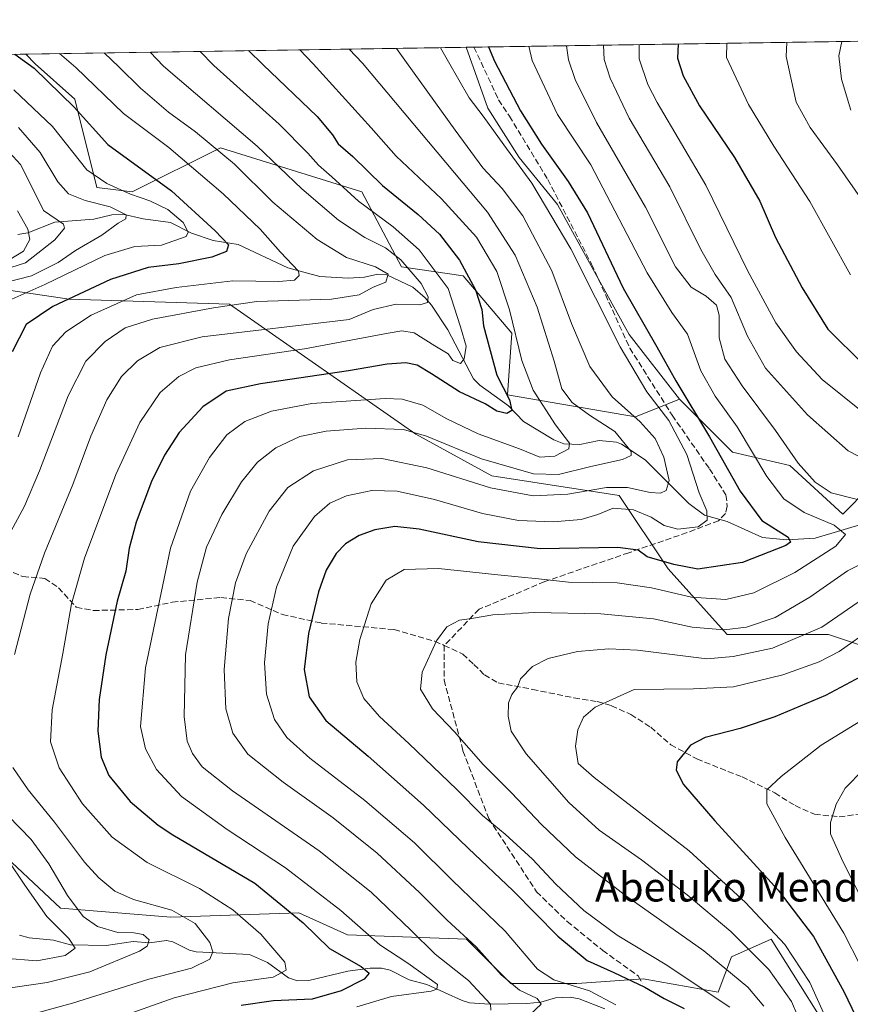
# Model space of a CAD drawing. Units: metres. Extents: x 603232 to 606653, y 4782425 to 4784790.
# Drawn here: x 606000 to 606229, y 4784519 to 4784790 of the extents above; entities that cross this region are included whole.
import ezdxf
from ezdxf.enums import TextEntityAlignment as Align

# ---------------------------------------------------------------- set-up
doc = ezdxf.new("R2010")
doc.units = ezdxf.units.M
doc.header["$MEASUREMENT"] = 0
doc.linetypes.add('DGN Style 3', pattern=[2.307223458686699, 1.648016756204785, -0.6592067024819142])
for name, color, linetype, lineweight in [('Arbolado forestal CxS', 92, 'Continuous', 0), ('Comarca CxS', 21, 'Continuous', 0), ('Comunidad Autónoma CxS', 142, 'Continuous', 0), ('Corriente natural lineal', 142, 'Continuous', 13), ('Curva de nivel maestra', 30, 'Continuous', 30), ('Curva de nivel normal', 30, 'Continuous', 0), ('Municipio CxS', 4, 'Continuous', 0), ('Pastizal CxS', 92, 'Continuous', 0), ('Provincia CxS', 1, 'Continuous', 0), ('Senda', 7, 'DGN Style 3', 0), ('Texto cartográfico', 7, 'Continuous', 0)]:
    doc.layers.add(name, color=color, linetype=linetype, lineweight=lineweight)
doc.styles.add('Style-Arial', font='txt')

# ---------------------------------------------------------------- blocks, each defined once
blk = doc.blocks.new('*U10')
at = {"layer": 'Pastizal CxS', "color": 92, "linetype": 'Continuous', "lineweight": 0}
for points in [[(605981.2522999998, 4784718.191299999, 257.809500000003), (606014.1174999997, 4784713.322699999, 273.2740000000049), (606058.3321000002, 4784711.881899999, 283.5513999999966), (606109.6885000002, 4784676.0691, 309.9095999999991), (606130.6365, 4784664.581700001, 311.442200000005), (606165.7741, 4784659.1757, 315.6542999999947), (606179.2895000001, 4784638.904300001, 325.6784999999945), (606195.4924999997, 4784620.8103, 334.5776000000042), (606223.4895000001, 4784620.8103, 340.1782999999996), (606238.0959000001, 4784615.941500001, 347.2679000000062)], [(606228.3640999999, 4784503.952500001, 344.4856), (606207.6694999998, 4784536.818700001, 343.7039999999979), (606196.7144999999, 4784531.9495, 337.4955999999947), (606193.0641000001, 4784522.211300001, 331.5350999999937), (606172.3705000002, 4784525.863100001, 326.6689000000042), (606155.4732999997, 4784524.7369, 321.678899999999), (606154.1108999997, 4784524.6461, 321.3243999999977), (606135.8519000001, 4784524.6461, 314.7357000000048), (606123.6791000003, 4784536.818700001, 314.8108999999968), (606090.8135000002, 4784538.035700001, 303.4174999999959), (606077.4231000004, 4784544.1229, 301.1655000000028), (606042.1237000005, 4784542.9045, 290.030899999998), (606011.6920999996, 4784545.3397, 282.3516999999993), (605992.2156999996, 4784563.597899999, 280.3476999999984)]]:
    blk.add_polyline3d(points, dxfattribs=at)
blk = doc.blocks.new('*U16')
at = {"layer": 'Arbolado forestal CxS', "color": 92, "linetype": 'Continuous', "lineweight": 0}
for points in [[(606129.5526999999, 4784765.932700001, 320.7296000000061), (606138.2084999997, 4784752.331499999, 320.2805999999982), (606148.7191000005, 4784739.348900001, 320.8090999999986), (606158.6117000004, 4784721.420499999, 320.7776000000013), (606168.5040999996, 4784703.491699999, 321.7596000000049), (606182.4045000002, 4784685.672300001, 323.153999999995), (606170.2357000001, 4784680.805500001, 315.013300000006), (606134.9480999997, 4784686.888900001, 300.0639999999985), (606136.1639, 4784703.921900001, 303.6057000000001), (606122.7789000003, 4784719.739499999, 298.161500000002), (606105.7430999996, 4784722.172499999, 289.0666000000056), (606094.7896999996, 4784742.856100001, 296.5458000000072), (606055.8517000005, 4784755.022700001, 285.5408000000025), (606031.5157000005, 4784742.856100001, 270.8362000000052), (606021.7807, 4784744.073100001, 269.0209999999934), (606015.6958999997, 4784768.407099999, 275.9676999999938), (606004.7430999996, 4784778.1393, 275.8113000000012), (606002.2117999997, 4784780.851199999, 276.6116999999941), (606123.5553000001, 4784782.722899999, 322.4943000000058)], [(605945.8931, 4784742.511700001, 242.2434999999969), (605867.1013000002, 4784736.883500001, 219.8747000000003), (605849.5317000002, 4784755.8037, 216.3176999999996), (605845.7022000002, 4784778.437000001, 220.3016999999964), (605965.5395999998, 4784780.285499999, 264.3727999999974), (605968.2389000002, 4784770.839299999, 261.3430999999982), (605953.6381000001, 4784758.672700001, 252.4928999999975), (605952.2421000004, 4784742.965100001, 243.3221000000049)]]:
    blk.add_polyline3d(points, close=True, dxfattribs=at)

msp = doc.modelspace()

# ---------------------------------------------------------------- linework, layer by layer
at = {"layer": 'Arbolado forestal CxS', "color": 92, "linetype": 'Continuous', "lineweight": 0, "extrusion": (-0.3536033755997136, -0.005454559524248083, 0.9353795489237962), "elevation": -240124.5627490068, "flags": 128}
msp.add_lwpolyline([(-4774864.820298604, 635903.0527628735), (-4774864.820298604, 636032.7945731804)], dxfattribs=at)
at = {"layer": 'Arbolado forestal CxS', "color": 92, "linetype": 'Continuous', "lineweight": 0, "extrusion": (-0.3165007672843446, -0.004881418242621619, 0.9485796941029054), "elevation": -214894.2933024447, "flags": 128}
msp.add_lwpolyline([(-4774866.558774907, 644815.0696618984), (-4774866.558774907, 644853.7344800648)], dxfattribs=at)
at = {"layer": 'Arbolado forestal CxS', "color": 92, "linetype": 'Continuous', "lineweight": 0}
for points in [[(606123.5552000003, 4784782.722999999, 322.4943000000058), (606129.5526999999, 4784765.932700001, 320.7296000000061), (606138.2084999997, 4784752.331499999, 320.2805999999982), (606148.7191000005, 4784739.348900001, 320.8090999999986), (606158.6117000004, 4784721.420499999, 320.7776000000013), (606168.5040999996, 4784703.491699999, 321.7596000000049), (606182.4045000002, 4784685.672300001, 323.153999999995)], [(605965.5395999998, 4784780.285499999, 264.3727999999974), (606002.2117999997, 4784780.851199999, 276.6116999999941), (606004.7430999996, 4784778.1393, 275.8113000000012), (606015.6958999997, 4784768.407099999, 275.9676999999938), (606021.7807, 4784744.073100001, 269.0209999999934), (606031.5157000005, 4784742.856100001, 270.8362000000052), (606055.8517000005, 4784755.022700001, 285.5408000000025), (606094.7896999996, 4784742.856100001, 296.5458000000072), (606105.7430999996, 4784722.172499999, 289.0666000000056), (606122.7789000003, 4784719.739499999, 298.161500000002), (606136.1639, 4784703.921900001, 303.6057000000001), (606134.9480999997, 4784686.888900001, 300.0639999999985), (606170.2357000001, 4784680.805500001, 315.013300000006), (606182.4045000002, 4784685.672300001, 323.153999999995), (606197.0066999998, 4784671.0715, 326.5687000000034), (606212.8256999999, 4784667.421499999, 333.5414000000019), (606227.4281000001, 4784654.038899999, 333.0187000000006), (606234.7287, 4784661.3391, 337.9507000000012)], [(606002.2117, 4784780.851299999, 276.6116999999941), (606004.7430999996, 4784778.1393, 275.8113000000012), (606015.6958999997, 4784768.407099999, 275.9676999999938), (606021.7807, 4784744.073100001, 269.0209999999934), (606031.5157000005, 4784742.856100001, 270.8362000000052), (606055.8517000005, 4784755.022700001, 285.5408000000025), (606094.7896999996, 4784742.856100001, 296.5458000000072), (606105.7430999996, 4784722.172499999, 289.0666000000056), (606122.7789000003, 4784719.739499999, 298.161500000002), (606136.1639, 4784703.921900001, 303.6057000000001), (606134.9480999997, 4784686.888900001, 300.0639999999985), (606170.2357000001, 4784680.805500001, 315.013300000006), (606182.4045000002, 4784685.672300001, 323.153999999995)], [(606002.2117, 4784780.851299999, 276.6116999999941), (606004.7430999996, 4784778.1393, 275.8113000000012), (606015.6958999997, 4784768.407099999, 275.9676999999938), (606021.7807, 4784744.073100001, 269.0209999999934), (606031.5157000005, 4784742.856100001, 270.8362000000052), (606055.8517000005, 4784755.022700001, 285.5408000000025), (606094.7896999996, 4784742.856100001, 296.5458000000072), (606105.7430999996, 4784722.172499999, 289.0666000000056), (606122.7789000003, 4784719.739499999, 298.161500000002), (606136.1639, 4784703.921900001, 303.6057000000001), (606134.9480999997, 4784686.888900001, 300.0639999999985), (606170.2357000001, 4784680.805500001, 315.013300000006), (606182.4045000002, 4784685.672300001, 323.153999999995)], [(606238.0959000001, 4784615.941500001, 347.2679000000062), (606223.4895000001, 4784620.8103, 340.1782999999996), (606195.4924999997, 4784620.8103, 334.5776000000042), (606179.2895000001, 4784638.904300001, 325.6784999999945), (606165.7741, 4784659.1757, 315.6542999999947), (606130.6365, 4784664.581700001, 311.442200000005), (606109.6885000002, 4784676.0691, 309.9095999999991), (606058.3321000002, 4784711.881899999, 283.5513999999966), (606014.1174999997, 4784713.322699999, 273.2740000000049), (605981.2522999998, 4784718.191299999, 257.809500000003), (605953.2544999998, 4784731.580700001, 238.3806999999942), (605947.9956999999, 4784731.580700001, 237.4388000000035)], [(606238.0959000001, 4784615.941500001, 347.2679000000062), (606223.4895000001, 4784620.8103, 340.1782999999996), (606195.4924999997, 4784620.8103, 334.5776000000042), (606179.2895000001, 4784638.904300001, 325.6784999999945), (606165.7741, 4784659.1757, 315.6542999999947), (606130.6365, 4784664.581700001, 311.442200000005), (606109.6885000002, 4784676.0691, 309.9095999999991), (606058.3321000002, 4784711.881899999, 283.5513999999966), (606014.1174999997, 4784713.322699999, 273.2740000000049), (605981.2522999998, 4784718.191299999, 257.809500000003)], [(606182.4045000002, 4784685.672300001, 323.153999999995), (606197.0066999998, 4784671.0715, 326.5687000000034), (606212.8256999999, 4784667.421499999, 333.5414000000019), (606227.4281000001, 4784654.038899999, 333.0187000000006), (606234.7287, 4784661.3391, 337.9507000000012)], [(605992.2156999996, 4784563.597899999, 280.3476999999984), (606011.6920999996, 4784545.3397, 282.3516999999993), (606042.1237000005, 4784542.9045, 290.030899999998), (606077.4231000004, 4784544.1229, 301.1655000000028), (606090.8135000002, 4784538.035700001, 303.4174999999959), (606123.6791000003, 4784536.818700001, 314.8108999999968), (606135.8519000001, 4784524.6461, 314.7357000000048), (606154.1108999997, 4784524.6461, 321.3243999999977), (606155.4732999997, 4784524.7369, 321.678899999999), (606172.3705000002, 4784525.863100001, 326.6689000000042), (606193.0641000001, 4784522.211300001, 331.5350999999937), (606196.7144999999, 4784531.9495, 337.4955999999947), (606207.6694999998, 4784536.818700001, 343.7039999999979), (606228.3640999999, 4784503.952500001, 344.4856)], [(605992.2156999996, 4784563.597899999, 280.3476999999984), (606011.6920999996, 4784545.3397, 282.3516999999993), (606042.1237000005, 4784542.9045, 290.030899999998), (606077.4231000004, 4784544.1229, 301.1655000000028), (606090.8135000002, 4784538.035700001, 303.4174999999959), (606123.6791000003, 4784536.818700001, 314.8108999999968), (606135.8519000001, 4784524.6461, 314.7357000000048), (606154.1108999997, 4784524.6461, 321.3243999999977), (606155.4732999997, 4784524.7369, 321.678899999999), (606172.3705000002, 4784525.863100001, 326.6689000000042), (606193.0641000001, 4784522.211300001, 331.5350999999937), (606196.7144999999, 4784531.9495, 337.4955999999947), (606207.6694999998, 4784536.818700001, 343.7039999999979), (606228.3640999999, 4784503.952500001, 344.4856)]]:
    msp.add_polyline3d(points, dxfattribs=at)
at = {"layer": 'Comarca CxS', "color": 21, "linetype": 'Continuous', "lineweight": 0, "flags": 128}
msp.add_lwpolyline([(605063.3589268695, 4782452.250071552), (603267.2800007953, 4782424.559982141), (603231.9700007939, 4784738.11998212), (604845.1864999996, 4784763.004100001), (604899.9359651944, 4784763.848497658), (605054.9319935564, 4784766.239295403), (606616.7200008208, 4784790.329982118), (606634.1953320337, 4783680.823888927), (606653.160000821, 4782476.759982139)], close=True, dxfattribs=at)
at = {"layer": 'Comunidad Autónoma CxS', "color": 142, "linetype": 'Continuous', "lineweight": 0, "flags": 128}
msp.add_lwpolyline([(605063.3589268695, 4782452.250071552), (603267.2800007953, 4782424.559982141), (603231.9700007939, 4784738.11998212), (604845.1864999996, 4784763.004100001), (604899.9359651944, 4784763.848497658), (605054.9319935564, 4784766.239295403), (606616.7200008208, 4784790.329982118), (606634.1953320337, 4783680.823888927), (606653.160000821, 4782476.759982139)], close=True, dxfattribs=at)
at = {"layer": 'Corriente natural lineal', "color": 142, "linetype": 'Continuous', "lineweight": 13}
for points in [[(606241.0307, 4784653.750299999, 334.3840000000055), (606219.8360000001, 4784647.345100001, 327.3871000000072), (606211.9967999998, 4784646.9036, 324.7100999999966), (606205.2615, 4784647.591800001, 322.7121999999945), (606195.5160999997, 4784651.966399999, 320.9327999999951), (606189.3073000005, 4784653.7422, 319.2942000000039), (606184.9885999998, 4784656.975600001, 317.4306999999972), (606172.9450000003, 4784668.942399999, 310.5883000000031), (606166.3949999996, 4784673.3168, 308.9320000000007), (606165.0264999997, 4784673.874, 308.9228000000003), (606160.2418000001, 4784674.3158, 308.0256999999983), (606154.9012000002, 4784673.240300001, 306.1386000000057), (606150.5029999996, 4784673.385, 304.6407999999938), (606147.7467999998, 4784674.483300001, 303.8024000000005), (606139.3512000004, 4784679.5536, 301.6206999999995), (606135.2594999997, 4784683.8618, 299.9848999999958), (606127.3234999999, 4784689.5266, 297.0785000000033), (606125.5681999996, 4784691.335000001, 296.8766999999934), (606118.5166999997, 4784704.8115, 292.6150999999954), (606114.0510999998, 4784711.603499999, 290.1376000000019), (606112.2808999997, 4784713.674799999, 289.4410999999964), (606108.8344000002, 4784716.5866, 288.2378999999929), (606101.6624999996, 4784719.9705, 285.9035000000004), (606099.1776000002, 4784720.191000001, 285.4622999999993), (606095.5333000004, 4784719.379799999, 284.2486999999965), (606091.0036000004, 4784719.0274, 283.1401000000042), (606083.2435, 4784719.5471, 281.5378000000055), (606074.4391000001, 4784721.9155, 279.5004000000045), (606060.7265, 4784728.3398, 275.8007999999973), (606053.8649000004, 4784729.479599999, 273.1062999999995), (606047.8627000004, 4784731.4783, 270.3745999999956), (606042.0887000002, 4784734.4307, 268.8472000000039), (606034.4930999996, 4784735.444499999, 267.777900000001), (606028.9380999999, 4784736.689999999, 266.8552000000054), (606025.8491000002, 4784736.5352, 265.8362000000052), (606020.8881999999, 4784735.330700001, 263.724000000002), (606010.1770000001, 4784734.536699999, 260.2505999999994), (606002.7045, 4784731.5985, 255.406799999997), (605999.9435999999, 4784731.145099999, 252.5945000000065)], [(606161.8200000003, 4784517.663899999, 318.662599999996), (606154.7421000004, 4784520.3651, 318.6913999999961), (606152.2890999997, 4784520.7959, 318.397299999997), (606148.1892999997, 4784520.622400001, 317.3742999999959), (606144.1553999997, 4784519.500299999, 315.4456999999966), (606140.3136999998, 4784519.059, 313.902900000001), (606129.9872000003, 4784518.934, 309.2675000000018), (606124.4692000002, 4784519.316199999, 307.6879999999946), (606122.4380999999, 4784519.913100001, 307.3408000000054), (606112.7259000001, 4784524.3584, 305.0344000000041), (606107.9007000001, 4784525.620200001, 303.9784999999974), (606102.6627000002, 4784528.2761, 302.8417999999947), (606100.2461000001, 4784528.7996, 302.335500000001), (606097.1268999996, 4784528.843599999, 301.3473999999987), (606090.9241000004, 4784527.990700001, 299.4002000000037), (606080.1546, 4784525.418400001, 296.2869000000064), (606077.0953000003, 4784525.341399999, 295.6742999999988), (606074.5557000004, 4784526.1457, 294.9152000000031), (606068.7825999996, 4784530.428900001, 293.4763999999996), (606063.8399, 4784532.601199999, 292.1328999999969), (606049.1206, 4784533.353499999, 288.0047999999952), (606047.3108000001, 4784533.8202, 287.6610999999975), (606042.6941000001, 4784536.126499999, 286.9679999999935), (606040.9680000005, 4784536.4506, 286.6667000000016), (606036.3052000003, 4784535.8564, 285.6334999999963), (606031.7240000004, 4784536.2141, 285.0338999999949), (606024.3202999998, 4784535.0395, 282.9796000000061), (606014.4765999997, 4784535.303099999, 280.1511000000028), (606009.8054999998, 4784536.513599999, 278.7406000000047), (606003.0850000001, 4784537.2016, 276.3442000000068), (606000.4391999999, 4784537.920600001, 275.8748000000051)]]:
    msp.add_polyline3d(points, dxfattribs=at)
at = {"layer": 'Curva de nivel maestra', "color": 30, "linetype": 'Continuous', "lineweight": 30, "flags": 128}
for points, elevation in [([(606063.5943, 4784781.798000001), (606067.54, 4784777.940099999), (606082.5300000003, 4784763.6801), (606086.7300000006, 4784758.590100001), (606088.2800000003, 4784756.090100001), (606092.2999999998, 4784752.6501), (606100.5499999998, 4784744.5801), (606110.3600000005, 4784736.620100001), (606116.1900000004, 4784731.1601), (606121.7199999997, 4784724.0101), (606126.1699999999, 4784715.8301), (606127.9000000004, 4784710.420100001), (606128.3200000003, 4784705.950099999), (606132.0099999999, 4784692.360099999), (606135.5099999999, 4784685.550100001), (606136.1799999997, 4784682.550100001), (606134.7699999996, 4784681.7301), (606132.0099999999, 4784682.4001), (606128.7999999998, 4784684.4101), (606121.7599999999, 4784687.710100001), (606114.04, 4784692.720100001), (606110.04, 4784695.0801), (606106.9299999997, 4784695.690099999), (606101.8099999996, 4784695.380100001), (606091.1200000001, 4784693.530099999), (606066.9000000004, 4784689.940099999), (606057.4299999997, 4784687.880100001), (606050.9400000004, 4784683.630100001), (606044.4800000006, 4784676.540100001), (606040.3600000005, 4784670.270099999), (606036.8600000005, 4784662.9801), (606032.5700000003, 4784651.7601), (606030.6200000001, 4784644.640100001), (606029.7000000002, 4784638.3101), (606027.3300000001, 4784630.0101), (606024.2400000002, 4784615.2301), (606022.3899999997, 4784602.940099999), (606022.0300000003, 4784594.190099999), (606022.9800000006, 4784587.0001), (606025.0700000003, 4784581.940099999), (606030.9299999997, 4784574.780099999), (606038.6600000003, 4784568.270099999), (606042.7300000006, 4784565.610099999), (606065.2699999996, 4784552.3101), (606078.6100000005, 4784541.360099999), (606085.9400000004, 4784534.2401), (606094.5999999996, 4784529.3201), (606096.8600000005, 4784527.450099999), (606095.4900000002, 4784525.8301), (606089.1299999999, 4784522.5601), (606081.0800000001, 4784520.2501), (606070.4600000001, 4784519.850099999), (606061.5599999996, 4784518.5601)], 299.9999999999999), ([(606129.7012, 4784782.817700001), (606131.3499999996, 4784778.920100001), (606138.5199999996, 4784765.220100001), (606144.2999999998, 4784756.0101), (606151.7100000001, 4784745.7401), (606157.04, 4784737.120100001), (606166.8300000001, 4784716.290100001), (606176.1299999999, 4784700.170100001), (606181.3399999999, 4784690.720100001), (606190.6600000003, 4784675.280099999), (606199.1500000004, 4784660.3201), (606205.1299999999, 4784652.300100001), (606212.3099999996, 4784647.670100001), (606213.04, 4784646.3201), (606211.6799999997, 4784645.370100001), (606199.7400000002, 4784640.690099999), (606187.4800000006, 4784638.840100001), (606180.7999999998, 4784640.1601), (606173.4699999997, 4784642.270099999), (606171.0300000003, 4784644.120100001), (606165.3799999999, 4784644.840100001), (606144.0099999999, 4784644.4801), (606126.8600000005, 4784646.4001), (606110.6600000003, 4784649.870100001), (606103.8799999999, 4784650.5601), (606098.3600000005, 4784649.670100001), (606094.04, 4784648.110099999), (606090.29, 4784645.8101), (606087.7199999997, 4784643.130100001), (606084.9699999997, 4784638.530099999), (606082.8300000001, 4784632.630100001), (606080.1200000001, 4784621.0601), (606078.9500000002, 4784611.1801), (606080.2800000003, 4784603.640100001), (606084.9199999999, 4784597.120100001), (606096.5199999996, 4784587.2401), (606111.7999999998, 4784573.780099999), (606124.1299999999, 4784561.880100001), (606136.5300000003, 4784550.1601), (606148.8399999999, 4784537.640100001), (606156.9600000001, 4784530.920100001), (606164.2699999996, 4784527.6501), (606172.8499999996, 4784523.610099999), (606178.1799999997, 4784520.4301), (606183.6799999997, 4784517.7501)], 325), ([(606182.0355000002, 4784783.6249), (606181.7999999998, 4784779.700099999), (606183.4500000002, 4784774.840100001), (606187.9000000004, 4784766.600099999), (606197.5999999996, 4784752.340100001), (606204.5599999996, 4784740.290100001), (606208.9000000004, 4784730.290100001), (606216.1799999997, 4784716.4301), (606223.29, 4784704.9801), (606233.1299999999, 4784695.280099999)], 350), ([(605999.1645999998, 4784780.804099999), (606004.4299999997, 4784776.960100001), (606015.4600000001, 4784766.220100001), (606024.7999999998, 4784755.940099999), (606042.3200000003, 4784743.190099999), (606054.4100000003, 4784732.110099999), (606058.0800000001, 4784728.300100001), (606057.5, 4784726.440099999), (606053.4100000003, 4784724.840100001), (606044.3799999999, 4784723.0001), (606035.8600000005, 4784722.0001), (606025.5199999996, 4784718.700099999), (606009.6399999997, 4784711.270099999), (606002.25, 4784706.280099999), (605998.3600000005, 4784698.7601)], 275), ([(606232.29, 4784609.110099999), (606222.6100000005, 4784604.030099999), (606208.6600000003, 4784598.1501), (606199.0800000001, 4784594.9101), (606189.4400000004, 4784592.450099999), (606185.4100000003, 4784590.3201), (606183.7800000003, 4784588.200099999), (606181.7199999997, 4784585.7601), (606181.4400000004, 4784583.390100001), (606183.5300000003, 4784579.460100001), (606192.1200000001, 4784569.4101), (606209.5999999996, 4784550.3301), (606219.3600000005, 4784537.5601), (606227.6600000003, 4784522.420100001), (606234.4100000003, 4784508.440099999)], 350)]:
    msp.add_lwpolyline(points, dxfattribs=dict(at, elevation=elevation))
at = {"layer": 'Curva de nivel normal', "color": 30, "linetype": 'Continuous', "lineweight": 0, "flags": 128}
for points, elevation in [([(606227.1671000002, 4784784.3212), (606226.3200000003, 4784780.390000001), (606227.04, 4784773.970000001), (606229.5999999996, 4784765.380000001)], 365), ([(606077.7276999997, 4784782.016000001), (606081.4100000003, 4784778.15), (606097.4100000003, 4784760.529999999), (606104.2800000003, 4784752.720000001), (606116.79, 4784740.960000001), (606126.4600000001, 4784730.369999999), (606132.04, 4784720.880000001), (606135.5099999999, 4784710.32), (606138.9000000004, 4784696.380000001), (606142.04, 4784688.189999999), (606148.2199999997, 4784678.600000001), (606152.0199999996, 4784673.609999999), (606151.8499999996, 4784671.970000001), (606148.04, 4784670.01), (606143.9199999999, 4784669.730000001), (606138.25, 4784672.02), (606126.9100000003, 4784676.16), (606118.2300000006, 4784680.27), (606111.6500000004, 4784684.060000001), (606105.9299999997, 4784685.680000001), (606101.2000000002, 4784685.930000001), (606081, 4784684.470000001), (606069.9299999997, 4784682.380000001), (606062.54, 4784679.539999999), (606057.5599999996, 4784675.84), (606052.8300000001, 4784669.619999999), (606047.54, 4784660.300000001), (606042.0700000003, 4784644.630000001), (606035.2000000002, 4784611.640000001), (606033.8200000003, 4784595.480000001), (606035.1600000003, 4784589.26), (606038.2199999997, 4784583.600000001), (606045.0700000003, 4784576.119999999), (606057.6399999997, 4784567.100000001), (606073.7699999996, 4784556.480000001), (606088.9800000006, 4784544.710000001), (606099.7999999998, 4784535.300000001), (606107.5300000003, 4784530.199999999), (606115.6399999997, 4784524.289999999), (606115.5, 4784523.07), (606113.9000000004, 4784522.51), (606102.9600000001, 4784520.980000001), (606093.4600000001, 4784518.17)], 305), ([(606091.3097999999, 4784782.225500001), (606095.0300000003, 4784778.359999999), (606129.4800000006, 4784737.230000001), (606137.0499999998, 4784725.42), (606143.1399999997, 4784711.08), (606147.7999999998, 4784696.140000001), (606149.9600000001, 4784688.57), (606152.7800000003, 4784684.82), (606157.5599999996, 4784681.26), (606164.5199999996, 4784676.82), (606169.0300000003, 4784671.279999999), (606169.0899999999, 4784670.199999999), (606166.6500000004, 4784669.050000001), (606157.9400000004, 4784667.16), (606149.04, 4784664.930000001), (606142.0999999996, 4784665.15), (606127.7699999996, 4784669.24), (606112.6200000001, 4784675.529999999), (606106.2599999999, 4784677.32), (606095.9299999997, 4784677.699999999), (606084.9299999997, 4784676.92), (606077.7199999997, 4784675.439999999), (606071.0999999996, 4784672.26), (606066.0599999996, 4784668.350000001), (606061.5999999996, 4784662.92), (606056.2000000002, 4784653.949999999), (606051.9699999997, 4784644.880000001), (606049.3700000001, 4784635.220000001), (606046.2199999997, 4784615.230000001), (606045.7800000003, 4784598.230000001), (606046.6900000004, 4784591.369999999), (606048.1600000003, 4784587.970000001), (606050.7599999999, 4784584.350000001), (606059.1200000001, 4784577.730000001), (606083, 4784561.199999999), (606097.3700000001, 4784549.74), (606108.3099999996, 4784539.350000001), (606115.0499999998, 4784532.720000001), (606124.1900000004, 4784525.4), (606130.2999999998, 4784518.949999999), (606130.3499999996, 4784517.27)], 310), ([(606104.3413000006, 4784782.4265), (606107.0999999996, 4784778.550000001), (606120.5, 4784759.850000001), (606128.1399999997, 4784749.5), (606133.4900000002, 4784743.77), (606139.2100000001, 4784736.25), (606147.2100000001, 4784721.07), (606152.6200000001, 4784706.59), (606157.6600000003, 4784694.720000001), (606163.7999999998, 4784686.33), (606171.5199999996, 4784679.460000001), (606175.7000000002, 4784674.84), (606178.0499999998, 4784669.74), (606179.5499999998, 4784663.300000001), (606178.7400000002, 4784660.529999999), (606177.1799999997, 4784659.76), (606174.2699999996, 4784659.99), (606168.0700000003, 4784661.380000001), (606162.2999999998, 4784661.369999999), (606151.5700000003, 4784659.539999999), (606142.0300000003, 4784659.07), (606130.2599999999, 4784661.300000001), (606112.7699999996, 4784666.730000001), (606100.3200000003, 4784669.390000001), (606090.8700000001, 4784668.980000001), (606081.5, 4784665.980000001), (606074.4400000004, 4784661.34), (606069.2599999999, 4784654.84), (606062.9299999997, 4784643.100000001), (606059.9400000004, 4784635.100000001), (606058.0599999996, 4784625.199999999), (606056.8399999999, 4784611.17), (606057.3399999999, 4784600.289999999), (606059.25, 4784593.58), (606063.3499999996, 4784587.869999999), (606073.0999999996, 4784580.100000001), (606086.9400000004, 4784570.32), (606099.0599999996, 4784560.51), (606110.7000000002, 4784549.65), (606118.3200000003, 4784542.100000001), (606126.3200000003, 4784534.710000001), (606133.2100000001, 4784526.980000001), (606138.2400000002, 4784522.810000001), (606143.1699999999, 4784520.460000001), (606144.2800000003, 4784518.939999999), (606139.6600000003, 4784514.57)], 315), ([(606116.4961000001, 4784782.614), (606118.7400000002, 4784778.730000001), (606124.3899999997, 4784768.800000001), (606128.25, 4784763.77), (606133.9400000004, 4784755.789999999), (606141.7100000001, 4784745.230000001), (606152.4199999999, 4784727.199999999), (606166.0300000003, 4784700.16), (606173.4199999999, 4784687.710000001), (606179.4199999999, 4784679.800000001), (606184.4000000004, 4784670.449999999), (606187.7800000003, 4784659.84), (606189.9199999999, 4784654.91), (606190, 4784652.369999999), (606187.5, 4784650.52), (606181.9000000004, 4784649.880000001), (606178.1299999999, 4784650.850000001), (606174.5599999996, 4784653.15), (606169.7000000002, 4784655.220000001), (606164.1299999999, 4784655.609999999), (606159.8899999997, 4784653.9), (606155.25, 4784652.539999999), (606147.5599999996, 4784651.92), (606138.0099999999, 4784652.300000001), (606128.0899999999, 4784654.17), (606114.7999999998, 4784658.039999999), (606104.5899999999, 4784660.34), (606097.5899999999, 4784660.57), (606090.5999999996, 4784659.09), (606085.9800000006, 4784657.039999999), (606081.7199999997, 4784653.380000001), (606075.8700000001, 4784645.189999999), (606071.3200000003, 4784633.869999999), (606068.9600000001, 4784623.789999999), (606067.9500000002, 4784612.970000001), (606068.5300000003, 4784604.41), (606070.7599999999, 4784597.42), (606074.0899999999, 4784592.4), (606080.5099999999, 4784586.710000001), (606095.6799999997, 4784575.02), (606109.3399999999, 4784563.359999999), (606119.7800000003, 4784553.029999999), (606134.2999999998, 4784538.99), (606143.2599999999, 4784528.600000001), (606147.75, 4784525.600000001), (606157.5899999999, 4784522.560000001), (606164.8499999996, 4784518.75)], 320), ([(606140.8367, 4784782.989499999), (606141.7599999999, 4784779.08), (606148.7999999998, 4784764.16), (606157.9400000004, 4784750.279999999), (606173.4800000006, 4784720.52), (606180.25, 4784709.630000001), (606184.6100000005, 4784703.59), (606188.2999999998, 4784693.480000001), (606192.2599999999, 4784686.49), (606198.3200000003, 4784678.100000001), (606206.4600000001, 4784664.359999999), (606211.1600000003, 4784658.27), (606216.8099999996, 4784654.49), (606225.0199999996, 4784650.970000001), (606228.1600000003, 4784648.380000001), (606225.5, 4784645.15), (606214.1900000004, 4784637.92), (606202.8799999999, 4784632.350000001), (606195.1799999997, 4784630.460000001), (606185.7400000002, 4784631.140000001), (606174.6699999999, 4784633.720000001), (606165.2000000002, 4784635.050000001), (606151.8099999996, 4784635.289999999), (606143.4800000006, 4784636.199999999), (606132.3099999996, 4784637.300000001), (606115.9199999999, 4784639.039999999), (606106.5099999999, 4784638.76), (606101.5, 4784635.779999999), (606097.3799999999, 4784629.300000001), (606094.2199999997, 4784619.480000001), (606093.1600000003, 4784613.220000001), (606093.4199999999, 4784607.789999999), (606095.4000000004, 4784603.220000001), (606099.6799999997, 4784598.180000001), (606107.79, 4784590.779999999), (606121.0300000003, 4784578.08), (606128.0999999996, 4784570.939999999), (606134.3200000003, 4784565.779999999), (606141.8499999996, 4784558.880000001), (606148.3300000001, 4784551.980000001), (606155.9900000002, 4784544.689999999), (606165.2199999997, 4784537.939999999), (606178.8600000005, 4784529.66), (606190.54, 4784521.880000001), (606196.2999999998, 4784518.109999999)], 330), ([(606151.2089999998, 4784783.149499999), (606151.8200000003, 4784779.24), (606153.6399999997, 4784773.880000001), (606159.4800000006, 4784762), (606173, 4784738.66), (606181.2699999996, 4784722.230000001), (606185.5800000001, 4784716.58), (606189.7400000002, 4784714.140000001), (606192.6100000005, 4784711.640000001), (606193.3499999996, 4784708.869999999), (606193.3700000001, 4784702.65), (606194.9000000004, 4784696.76), (606199.6900000004, 4784689.359999999), (606208.8700000001, 4784677.08), (606215.0700000003, 4784668.07), (606219.8200000003, 4784662.779999999), (606224.25, 4784659.880000001), (606231.0899999999, 4784658.17)], 335), ([(606161.4283999996, 4784783.3071), (606161.6600000003, 4784779.390000001), (606163.2999999998, 4784774.230000001), (606168.5300000003, 4784763.210000001), (606179.75, 4784744.220000001), (606188.2999999998, 4784726.960000001), (606192.2100000001, 4784720.08), (606196.6399999997, 4784713.699999999), (606201.1799999997, 4784703.060000001), (606206.1399999997, 4784694.289999999), (606217.6900000004, 4784681.42), (606228.9199999999, 4784671.470000001), (606241.5199999996, 4784664.92)], 340), ([(606171.2814999997, 4784783.459100001), (606171.2999999998, 4784779.539999999), (606173.6500000004, 4784772.460000001), (606176.2599999999, 4784767.52), (606189.6200000001, 4784744.720000001), (606201.2400000002, 4784720.99), (606208.9800000006, 4784706.789999999), (606214.6900000004, 4784698.730000001), (606221.75, 4784691.140000001), (606233.3799999999, 4784681.800000001)], 345), ([(606195.4471000005, 4784783.831800001), (606195.3499999996, 4784779.91), (606201.4100000003, 4784766.99), (606208.4299999997, 4784755.470000001), (606218.3499999996, 4784740.16), (606229.5, 4784720)], 355), ([(606212.0289000003, 4784784.0876), (606211.7800000003, 4784780.16), (606214.5199999996, 4784767.58), (606218.3899999997, 4784760.609999999), (606225.9800000006, 4784750.279999999), (606239.9199999999, 4784730.310000001)], 360), ([(606023.7221999997, 4784781.183), (606027.7999999998, 4784777.32), (606033.79, 4784771.480000001), (606041.4800000006, 4784764.850000001), (606048.9800000006, 4784759.390000001), (606059.6699999999, 4784750.480000001), (606070.2300000006, 4784740), (606082.5300000003, 4784729.720000001), (606090.5599999996, 4784724.810000001), (606098.5599999996, 4784722.180000001), (606102.0800000001, 4784720.16), (606101.3899999997, 4784718), (606097.9199999999, 4784716.550000001), (606094.0700000003, 4784714.439999999), (606086.4900000002, 4784713.26), (606065.9000000004, 4784712.66), (606053.9400000004, 4784710.91), (606037.0999999996, 4784707.75), (606029.5999999996, 4784705.369999999), (606024, 4784701.59), (606018.7100000001, 4784696.220000001), (606013.8300000001, 4784686.619999999), (606005.9699999997, 4784665.960000001), (606001.7699999996, 4784656.210000001), (605997.3600000005, 4784648.02)], 285), ([(606036.4902999997, 4784781.380000001), (606040.1600000003, 4784777.52), (606065.9100000003, 4784755.430000001), (606078.2400000002, 4784743.74), (606088.3899999997, 4784735.039999999), (606095.6200000001, 4784730.32), (606101.3700000001, 4784727.439999999), (606105.5800000001, 4784724.119999999), (606111.2000000002, 4784717.57), (606113.0599999996, 4784713.9), (606112.9000000004, 4784712.359999999), (606110.79, 4784711.710000001), (606104.2999999998, 4784711.939999999), (606097.9299999997, 4784710.390000001), (606091.3399999999, 4784707.699999999), (606050.7800000003, 4784702.859999999), (606039.0800000001, 4784699.960000001), (606032.9299999997, 4784696.289999999), (606028.5499999998, 4784691.960000001), (606024.5199999996, 4784685.5), (606020.1100000005, 4784675.460000001), (606015.1399999997, 4784662.17), (606007.3200000003, 4784643.26), (606003.3899999997, 4784631.91), (605999.0199999996, 4784615.289999999)], 290), ([(606011.4387999997, 4784780.9935), (606015.9299999997, 4784777.140000001), (606029.1200000001, 4784764.430000001), (606041.5700000003, 4784755.08), (606056.6200000001, 4784742.300000001), (606066.7599999999, 4784732.619999999), (606072.4100000003, 4784726.26), (606077.3399999999, 4784720.960000001), (606077.5700000003, 4784719.83), (606076.2800000003, 4784718.550000001), (606071.9699999997, 4784718.119999999), (606059.2599999999, 4784718.32), (606043.5999999996, 4784716.49), (606032.7000000002, 4784714.449999999), (606020.1699999999, 4784708.84), (606013.1799999997, 4784704.289999999), (606009.5499999998, 4784700.289999999), (606006.1799999997, 4784692.960000001), (606000.0599999996, 4784675.289999999)], 280), ([(606050.1912000002, 4784781.5913), (606054.0199999996, 4784777.730000001), (606072.0499999998, 4784761.529999999), (606079.9500000002, 4784753.57), (606082.8499999996, 4784750.199999999), (606086.5800000001, 4784746.960000001), (606093.9100000003, 4784740.27), (606103.4400000004, 4784733.210000001), (606110.6500000004, 4784726.91), (606118.5700000003, 4784716.24), (606121.9699999997, 4784705.65), (606123.5599999996, 4784700.300000001), (606123.0599999996, 4784696.800000001), (606121.9900000002, 4784695.550000001), (606119.8799999999, 4784696.380000001), (606118.6399999997, 4784698.180000001), (606114.9000000004, 4784700.4), (606109.2599999999, 4784703.960000001), (606105.8700000001, 4784704.529999999), (606102.0800000001, 4784703.9), (606079.0300000003, 4784699.58), (606058.3600000005, 4784696.51), (606049.0700000003, 4784694.310000001), (606044.3300000001, 4784691.960000001), (606039.25, 4784687.560000001), (606033.5599999996, 4784679.27), (606027, 4784664.91), (606018.3099999996, 4784641.890000001), (606014.7800000003, 4784629.300000001), (606012.4100000003, 4784615.630000001), (606009.4699999997, 4784600.08), (606008.9699999997, 4784591.189999999), (606011.3499999996, 4784584.060000001), (606017.7800000003, 4784574.15), (606025.9299999997, 4784564.980000001), (606035.6100000005, 4784558), (606050.0800000001, 4784550.800000001), (606059.2699999996, 4784544.880000001), (606066.9400000004, 4784538.24), (606073.5499999998, 4784530.52), (606073.9199999999, 4784528.289999999), (606070.3399999999, 4784526.350000001), (606059.2599999999, 4784524.76), (606043.0700000003, 4784520.689999999), (606022.8200000003, 4784513.51)], 295), ([(605998.8899999997, 4784770.949999999), (606009.5, 4784760.91), (606019.0300000003, 4784748.9), (606024.5199999996, 4784745.199999999), (606030.9900000002, 4784742.24), (606036.3200000003, 4784740.42), (606041.3099999996, 4784738.039999999), (606045.5599999996, 4784734.449999999), (606046.8899999997, 4784731.779999999), (606046.3499999996, 4784730.560000001), (606039.5800000001, 4784728.180000001), (606032.2599999999, 4784727.800000001), (606023.9800000006, 4784725.279999999), (606007.4500000002, 4784717.300000001), (605995.8300000001, 4784712.140000001)], 270), ([(606000.1200000001, 4784760.59), (606006.0999999996, 4784753.74), (606011, 4784745.609999999), (606013.9199999999, 4784742.300000001), (606018.5300000003, 4784740.449999999), (606025.4100000003, 4784738.689999999), (606029.8399999999, 4784736.560000001), (606029.7400000002, 4784735.380000001), (606027.5999999996, 4784734.24), (606023.0899999999, 4784730.960000001), (606015.8799999999, 4784726.680000001), (606011.0899999999, 4784723.42), (606003.7400000002, 4784719.710000001), (605995.4699999997, 4784717.600000001)], 265), ([(605996.6699999999, 4784754.82), (606000.6799999997, 4784750.41), (606003.2999999998, 4784745.310000001), (606007.0199999996, 4784737.74), (606012.5599999996, 4784733.980000001), (606012.79, 4784732.84), (606010.1900000004, 4784729.619999999), (606002.0499999998, 4784723.279999999), (605994.1699999999, 4784720.82)], 260), ([(605999.8300000001, 4784737.640000001), (606002.7300000006, 4784732.600000001), (606003.2400000002, 4784729.730000001), (606001.5499999998, 4784726.539999999), (605997.7400000002, 4784724.189999999)], 255), ([(606234.9500000002, 4784641.51), (606228.75, 4784638.4), (606218.3600000005, 4784631.140000001), (606208.7599999999, 4784625.529999999), (606200.8300000001, 4784622.890000001), (606194.7300000006, 4784622.140000001), (606185.8499999996, 4784622.859999999), (606175.2400000002, 4784625.130000001), (606160.7000000002, 4784626.52), (606142.4199999999, 4784626.859999999), (606130.9000000004, 4784626.279999999), (606125.0599999996, 4784625.26), (606121.7000000002, 4784624.800000001), (606118.25, 4784622.980000001), (606115.3600000005, 4784619.07), (606111.4100000003, 4784610.439999999), (606110.9600000001, 4784605.720000001), (606114.2699999996, 4784600.34), (606120.3200000003, 4784594.01), (606128.2300000006, 4784584.939999999), (606136.0499999998, 4784577.140000001), (606144.3700000001, 4784568.41), (606153.7400000002, 4784559.560000001), (606167.5, 4784548.850000001), (606189.0899999999, 4784533.640000001), (606201.2699999996, 4784523.58), (606205.6799999997, 4784518.33)], 335), ([(606234.5800000001, 4784631.720000001), (606221.6399999997, 4784622.890000001), (606208, 4784617.050000001), (606197.1900000004, 4784614.75), (606189.9100000003, 4784614.15), (606170.8200000003, 4784616.51), (606162.9400000004, 4784616.880000001), (606154.2999999998, 4784616.17), (606146.1900000004, 4784614.24), (606141.9000000004, 4784611.970000001), (606138.5899999999, 4784608.630000001), (606137.7000000002, 4784606.300000001), (606136.1299999999, 4784604.300000001), (606135.25, 4784601.970000001), (606135.1600000003, 4784598.279999999), (606135.9800000006, 4784594.189999999), (606140.1200000001, 4784587.890000001), (606151.9100000003, 4784574.480000001), (606160.29, 4784566.84), (606171.8899999997, 4784558.730000001), (606184.5199999996, 4784549.029999999), (606196.54, 4784538.91), (606207.04, 4784528.480000001), (606213.29, 4784519.609999999), (606216.7999999998, 4784511.51)], 340), ([(606235.4800000006, 4784622.539999999), (606226.4100000003, 4784616.119999999), (606220.9100000003, 4784613.27), (606210.9100000003, 4784609.689999999), (606197.2400000002, 4784606.41), (606186.2400000002, 4784605.810000001), (606169.9100000003, 4784605.640000001), (606159.1500000004, 4784600.75), (606155.8899999997, 4784598.02), (606154.3499999996, 4784594.5), (606153.7199999997, 4784590.060000001), (606154.4800000006, 4784585.27), (606158.8600000005, 4784581.41), (606185.0499999998, 4784561.210000001), (606200.6100000005, 4784546.970000001), (606211.4400000004, 4784535.34), (606218.3700000001, 4784524.880000001), (606222.5499999998, 4784515.5), (606228.6699999999, 4784503.369999999), (606234.4500000002, 4784493.83)], 345), ([(606235.9900000002, 4784599.199999999), (606221.4500000002, 4784590.27), (606210.4699999997, 4784581.640000001), (606206.4400000004, 4784577.960000001), (606206.4299999997, 4784574.16), (606211.5599999996, 4784564.84), (606227.6699999999, 4784538.439999999), (606241.1900000004, 4784511.980000001)], 355), ([(605998.6200000001, 4784584.17), (606002.8399999999, 4784577.970000001), (606010.0700000003, 4784569.050000001), (606018.3799999999, 4784558.09), (606022.3399999999, 4784553.710000001), (606026.7199999997, 4784550.07), (606031.8399999999, 4784547.76), (606042.4299999997, 4784544.779999999), (606048.8399999999, 4784541.109999999), (606052.9400000004, 4784535.949999999), (606053.7300000006, 4784533.34), (606052.8600000005, 4784531.32), (606047.8300000001, 4784528.810000001), (606036.0899999999, 4784525.82), (606015.0599999996, 4784519.210000001), (605995.2699999996, 4784513.77)], 290), ([(606233.0899999999, 4784583.58), (606228.04, 4784578.5), (606225.5800000001, 4784574.02), (606224.0599999996, 4784568.960000001), (606224.04, 4784565.9), (606227.4400000004, 4784558.279999999), (606239.4600000001, 4784534.27)], 360), ([(605997.3300000001, 4784570.83), (606003.6500000004, 4784564.300000001), (606008.4800000006, 4784557.600000001), (606013.6900000004, 4784548.850000001), (606017.9600000001, 4784543.050000001), (606021.9299999997, 4784540.32), (606027.5800000001, 4784538.619999999), (606031.9699999997, 4784538.560000001), (606034.5, 4784538.140000001), (606036.1799999997, 4784536.67), (606035.6299999999, 4784534.91), (606033.4900000002, 4784533.49), (606019.8499999996, 4784527.810000001), (606008.0899999999, 4784524.890000001), (605990.9400000004, 4784522.430000001)], 285), ([(605997.2199999997, 4784558.689999999), (606001.9000000004, 4784551.689999999), (606008, 4784543.100000001), (606014, 4784537.01), (606015.7400000002, 4784534.32), (606013, 4784532.359999999), (606005.2199999997, 4784530.880000001), (605986.9400000004, 4784532.310000001)], 280)]:
    msp.add_lwpolyline(points, dxfattribs=dict(at, elevation=elevation))
at = {"layer": 'Municipio CxS', "color": 4, "linetype": 'Continuous', "lineweight": 0, "flags": 128}
msp.add_lwpolyline([(605054.9319935564, 4784766.239295403), (606616.7200008208, 4784790.329982118), (606634.1953320337, 4783680.823888927)], dxfattribs=at)
at = {"layer": 'Pastizal CxS', "color": 92, "linetype": 'Continuous', "lineweight": 0, "extrusion": (-0.3035180861232803, -0.004681817944757534, 0.9528141749453528), "elevation": -206063.5419056521, "flags": 128}
msp.add_lwpolyline([(-4774865.14224312, 647869.7338770336), (-4774865.14224312, 648267.8878239383)], dxfattribs=at)
at = {"layer": 'Pastizal CxS', "color": 92, "linetype": 'Continuous', "lineweight": 0, "extrusion": (-0.3543736617661175, -0.005464056341004444, 0.9350879380757597), "elevation": -240636.9855862836, "flags": 128}
msp.add_lwpolyline([(-4774869.395282648, 635804.7441583388), (-4774869.395282648, 635807.0471031748)], dxfattribs=at)
at = {"layer": 'Pastizal CxS', "color": 92, "linetype": 'Continuous', "lineweight": 0}
for points in [[(606234.7287, 4784661.3391, 337.9507000000012), (606227.4281000001, 4784654.038899999, 333.0187000000006), (606212.8256999999, 4784667.421499999, 333.5414000000019), (606197.0066999998, 4784671.0715, 326.5687000000034), (606182.4045000002, 4784685.672300001, 323.153999999995), (606168.5040999996, 4784703.491699999, 321.7596000000049), (606158.6117000004, 4784721.420499999, 320.7776000000013), (606148.7191000005, 4784739.348900001, 320.8090999999986), (606138.2084999997, 4784752.331499999, 320.2805999999982), (606129.5526999999, 4784765.932700001, 320.7296000000061), (606123.5553000001, 4784782.722899999, 322.4943000000058), (606513.6275000004, 4784788.739800001, 446.8482999999979)], [(606123.5552000003, 4784782.722999999, 322.4943000000058), (606129.5526999999, 4784765.932700001, 320.7296000000061), (606138.2084999997, 4784752.331499999, 320.2805999999982), (606148.7191000005, 4784739.348900001, 320.8090999999986), (606158.6117000004, 4784721.420499999, 320.7776000000013), (606168.5040999996, 4784703.491699999, 321.7596000000049), (606182.4045000002, 4784685.672300001, 323.153999999995)], [(606238.0959000001, 4784615.941500001, 347.2679000000062), (606223.4895000001, 4784620.8103, 340.1782999999996), (606195.4924999997, 4784620.8103, 334.5776000000042), (606179.2895000001, 4784638.904300001, 325.6784999999945), (606165.7741, 4784659.1757, 315.6542999999947), (606130.6365, 4784664.581700001, 311.442200000005), (606109.6885000002, 4784676.0691, 309.9095999999991), (606058.3321000002, 4784711.881899999, 283.5513999999966), (606014.1174999997, 4784713.322699999, 273.2740000000049), (605981.2522999998, 4784718.191299999, 257.809500000003), (605953.2544999998, 4784731.580700001, 238.3806999999942), (605947.9956999999, 4784731.580700001, 237.4388000000035)], [(606182.4045000002, 4784685.672300001, 323.153999999995), (606197.0066999998, 4784671.0715, 326.5687000000034), (606212.8256999999, 4784667.421499999, 333.5414000000019), (606227.4281000001, 4784654.038899999, 333.0187000000006), (606234.7287, 4784661.3391, 337.9507000000012)], [(605992.2156999996, 4784563.597899999, 280.3476999999984), (606011.6920999996, 4784545.3397, 282.3516999999993), (606042.1237000005, 4784542.9045, 290.030899999998), (606077.4231000004, 4784544.1229, 301.1655000000028), (606090.8135000002, 4784538.035700001, 303.4174999999959), (606123.6791000003, 4784536.818700001, 314.8108999999968), (606135.8519000001, 4784524.6461, 314.7357000000048), (606154.1108999997, 4784524.6461, 321.3243999999977), (606155.4732999997, 4784524.7369, 321.678899999999), (606172.3705000002, 4784525.863100001, 326.6689000000042), (606193.0641000001, 4784522.211300001, 331.5350999999937), (606196.7144999999, 4784531.9495, 337.4955999999947), (606207.6694999998, 4784536.818700001, 343.7039999999979), (606228.3640999999, 4784503.952500001, 344.4856)]]:
    msp.add_polyline3d(points, dxfattribs=at)
at = {"layer": 'Provincia CxS', "color": 1, "linetype": 'Continuous', "lineweight": 0, "flags": 128}
msp.add_lwpolyline([(605063.3589268695, 4782452.250071552), (603267.2800007953, 4782424.559982141), (603231.9700007939, 4784738.11998212), (604845.1864999996, 4784763.004100001), (604899.9359651944, 4784763.848497658), (605054.9319935564, 4784766.239295403), (606616.7200008208, 4784790.329982118), (606634.1953320337, 4783680.823888927), (606653.160000821, 4782476.759982139)], close=True, dxfattribs=at)
at = {"layer": 'Senda', "color": 7, "linetype": 'DGN Style 3', "lineweight": 0}
for points in [[(606125.7083999999, 4784782.756100001, 329.4965999999986), (606125.7100999998, 4784782.7501, 329.4959999999992), (606132.5100999996, 4784768.280099999, 330.609500000006), (606135.4801000003, 4784763.720100001, 328.1582999999956), (606146.0701000001, 4784746.300100001, 330.5261000000028), (606158.1601, 4784722.9301, 326.3135000000038), (606168.6801000005, 4784699.800100001, 324.4170000000013), (606180.3701, 4784681.270099999, 333.0714000000008), (606190.6700999998, 4784666.4801, 332.8120999999956), (606195.2100999998, 4784659.3201, 337.6566000000021), (606195.5800999999, 4784656.190099999, 339.6735000000044), (606195.0601000005, 4784654.1801, 341.0581999999995), (606193.1801000005, 4784652.200099999, 342.5521000000008), (606184.4901000002, 4784648.9101, 338.1536000000052), (606168.4401000004, 4784643.380100001, 326.075800000006), (606145.2200999996, 4784635.4101, 330.9780000000028), (606127.1501000002, 4784627.780099999, 334.574099999998), (606117.5201000003, 4784617.790100001, 335.5035999999964)], [(605994.5000999998, 4784639.8301, 285.2606999999989), (606001.3101000005, 4784636.8101, 288.3644000000059), (606007.4301000005, 4784636.280099999, 291.0529999999999), (606011.1501000002, 4784633.690099999, 293.0240000000049), (606016.0900999998, 4784628.340100001, 295.5862000000052), (606020.8501000004, 4784627.440099999, 297.5877999999939), (606033.0601000005, 4784627.700099999, 302.6671000000061), (606042.5401, 4784629.720100001, 307.0234000000055), (606055.9200999998, 4784631.030099999, 313.5494000000036), (606063.9901000002, 4784630.1601, 317.2353000000003), (606072.9301000005, 4784626.340100001, 321.5878999999986), (606083.6101000002, 4784623.9901, 326.0611999999965), (606103.6901000004, 4784622.170100001, 332.3996000000043), (606114.9101, 4784618.9801, 334.9407000000065), (606117.5201000003, 4784617.790100001, 335.5035999999964)], [(606117.5201000003, 4784617.790100001, 335.5035999999964), (606117.4801000003, 4784608.300100001, 336.2388000000064), (606122.7001, 4784588.7601, 334.7979999999953), (606129.7901, 4784570.090100001, 331.5586000000039), (606142.9501, 4784549.880100001, 327.7998999999982), (606151.4401000004, 4784541.6801, 328.2186999999976), (606161.2100999998, 4784533.7301, 328.0500000000029), (606171.0201000003, 4784526.710100001, 332.2103999999963), (606172.1401000004, 4784524.670100001, 334.1448999999994)], [(606117.5201000003, 4784617.790100001, 335.5035999999964), (606122.6501000002, 4784615.440099999, 336.5501999999979), (606125.6601, 4784612.5801, 337.4101999999984), (606128.6201, 4784609.690099999, 338.3932999999961), (606132.3901000004, 4784607.4801, 339.3898999999947), (606141.8501000004, 4784605.700099999, 342.1567000000068), (606153.2701000003, 4784603.370100001, 343.7620000000024), (606159.7200999996, 4784602.3101, 345.001099999994), (606163.6601, 4784601.1801, 345.8074999999953), (606168.9501, 4784598.780099999, 346.9088999999949), (606174.4901000002, 4784595.2401, 348.133600000001), (606179.9801000003, 4784590.420100001, 349.5158999999985), (606187.1601, 4784586.5001, 350.8417999999947), (606199.6501000002, 4784581.540100001, 353.2082999999984), (606208.6700999998, 4784577.1501, 355.4419999999955), (606214.2701000003, 4784573.640100001, 357.1742999999988), (606219.6401000004, 4784571.270099999, 358.8527999999933), (606226.4501, 4784570.5601, 360.7498000000051), (606233.1601, 4784571.450099999, 362.6698999999935)]]:
    msp.add_polyline3d(points, dxfattribs=at)

# ---------------------------------------------------------------- block references
at = {"layer": 'Arbolado forestal CxS', "color": 92, "linetype": 'Continuous', "lineweight": 0}
msp.add_blockref('*U16', (0, 0), dxfattribs=at)
at = {"layer": 'Pastizal CxS', "color": 92, "linetype": 'Continuous', "lineweight": 0}
msp.add_blockref('*U10', (0, 0), dxfattribs=at)

# ---------------------------------------------------------------- texts
at = {"layer": 'Texto cartográfico', "color": 7, "linetype": 'Continuous', "lineweight": 0, "style": 'Style-Arial'}
msp.add_text('Abeluko Mendia', height=8, dxfattribs=at).set_placement((606199.9700231705, 4784551.210150001), align=Align.MIDDLE_CENTER)

doc.saveas('drawing.dxf')
